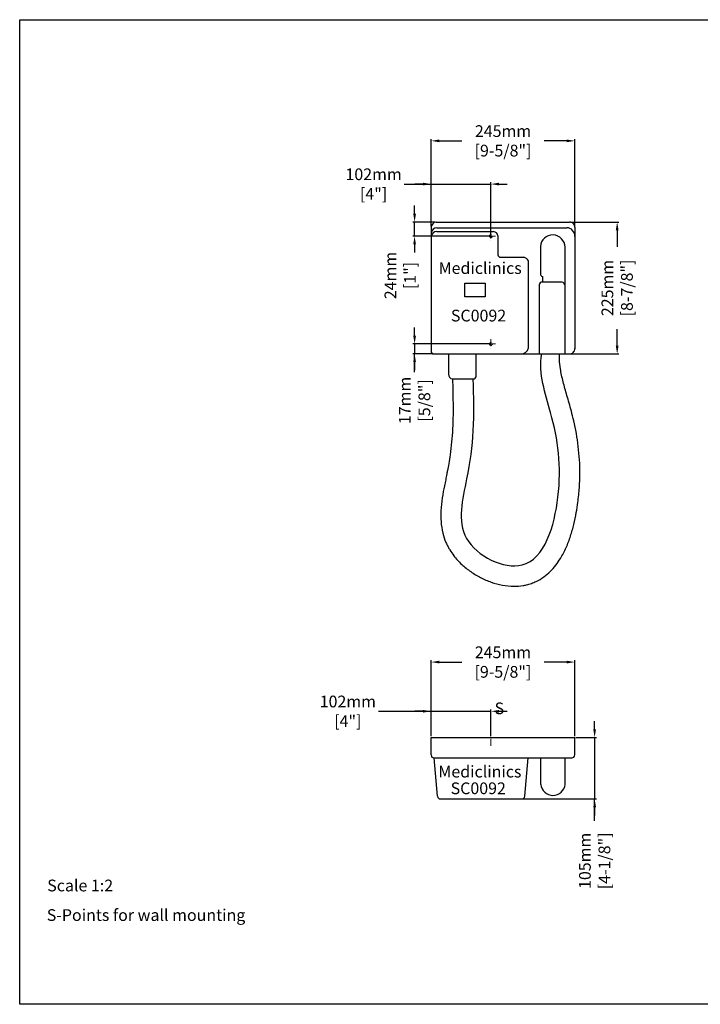
# Model space of a CAD drawing. Units: millimetres. Extents: x 189 to 1389, y 111 to 951.
# Drawn here: x 189 to 769, y 111 to 951 of the extents above; entities that cross this region are included whole.
import ezdxf

# ---------------------------------------------------------------- set-up
doc = ezdxf.new("R2010")
doc.units = ezdxf.units.MM
doc.header["$LTSCALE"] = 0.5
doc.linetypes.add('ACAD_ISO10W100', pattern=[18, 12, -3, 0, -3])
doc.linetypes.add('LÍNEAS_OCULTASX2', pattern=[19.05, 12.7, -6.35])
for name, color, linetype, lineweight in [('Axis', 1, 'ACAD_ISO10W100', 15), ('Elevation Dimension', 3, 'Continuous', 15), ('Hidden', 5, 'LÍNEAS_OCULTASX2', 15), ('Mediclinics', 7, 'Continuous', 30), ('Model-Code', 7, 'Continuous', 30), ('Piece', 7, 'Continuous', 30), ('Plant Dimension', 3, 'Continuous', 15), ('Text', 6, 'Continuous', 30)]:
    doc.layers.add(name, color=color, linetype=linetype, lineweight=lineweight)
doc.styles.add('mediclinics', font='txt')
doc.dimstyles.new('ISO-25', dxfattribs={"dimscale": 0, "dimtxt": 2.5, "dimasz": 2.5, "dimexe": 1.5, "dimexo": 1, "dimgap": 0.5, "dimtad": 1, "dimdec": 1, "dimtxsty": 'mediclinics', "dimcen": 2.5, "dimclrt": 6, "dimadec": 1, "dimazin": 2, "dimtp": 0.1, "dimtm": 0.1, "dimtfac": 0.6, "dimtdec": 1, "dimtmove": 1, "dimatfit": 1, "dimfxl": 0, "dimtolj": 2, "dimarcsym": 0})

# ---------------------------------------------------------------- blocks, each defined once
blk = doc.blocks.new('*D1')
at = {"layer": 'Defpoints', "color": 0}
for p in [(657.13, 778.15), (698.02, 778.15), (657.13, 665.61)]:
    blk.add_point(p, dxfattribs=at)
at = {"layer": 'Elevation Dimension', "color": 0, "lineweight": -2}
for p, q in [((658.13, 778.15), (699.52, 778.15)), ((698.02, 771.15), (698.02, 756.91)), ((698.02, 672.61), (698.02, 686.86)), ((658.13, 665.61), (699.52, 665.61))]:
    blk.add_line(p, q, dxfattribs=at)
at = {"layer": 'Elevation Dimension', "color": 0}
for points in [[(696.86, 771.15), (699.19, 771.15), (698.02, 778.15)], [(696.86, 672.61), (699.19, 672.61), (698.02, 665.61)]]:
    blk.add_solid(points, dxfattribs=at)
at = {"layer": 'Elevation Dimension', "color": 6, "insert": (698.02, 721.88), "char_height": 10, "attachment_point": 5, "rotation": 90, "style": 'mediclinics'}
blk.add_mtext('\\A2;225mm\\P[8-7/8"]', dxfattribs=at)
blk = doc.blocks.new('*D2')
at = {"layer": 'Defpoints', "color": 0}
for p in [(661.85, 338.43), (609.44, 285.93), (678.82, 285.93)]:
    blk.add_point(p, dxfattribs=at)
at = {"layer": 'Plant Dimension', "color": 0, "lineweight": -2}
for p, q in [((678.82, 345.43), (678.82, 352.43)), ((662.85, 338.43), (680.32, 338.43)), ((678.82, 338.43), (678.82, 285.93)), ((678.82, 338.43), (678.82, 285.93)), ((610.44, 285.93), (680.32, 285.93)), ((678.82, 267.24), (678.82, 285.93)), ((678.82, 278.93), (678.82, 271.93))]:
    blk.add_line(p, q, dxfattribs=at)
at = {"layer": 'Plant Dimension', "color": 0}
for points in [[(677.65, 345.43), (679.98, 345.43), (678.82, 338.43)], [(677.65, 278.93), (679.98, 278.93), (678.82, 285.93)]]:
    blk.add_solid(points, dxfattribs=at)
at = {"layer": 'Plant Dimension', "color": 6, "insert": (678.82, 233.17), "char_height": 10, "attachment_point": 5, "rotation": 90, "style": 'mediclinics'}
blk.add_mtext('\\A2;105mm\\P[4-1/8"]', dxfattribs=at)
blk = doc.blocks.new('*D3')
at = {"layer": 'Defpoints', "color": 0}
for p in [(661.85, 402.74), (539.35, 338.43), (661.85, 338.43)]:
    blk.add_point(p, dxfattribs=at)
at = {"layer": 'Plant Dimension', "color": 0, "lineweight": -2}
for p, q in [((539.35, 339.43), (539.35, 404.24)), ((661.85, 339.43), (661.85, 404.24)), ((546.35, 402.74), (565.58, 402.74)), ((654.85, 402.74), (635.63, 402.74))]:
    blk.add_line(p, q, dxfattribs=at)
at = {"layer": 'Plant Dimension', "color": 0}
for points in [[(546.35, 403.91), (546.35, 401.58), (539.35, 402.74)], [(654.85, 403.91), (654.85, 401.58), (661.85, 402.74)]]:
    blk.add_solid(points, dxfattribs=at)
at = {"layer": 'Plant Dimension', "color": 6, "insert": (600.6, 402.74), "char_height": 10, "attachment_point": 5, "style": 'mediclinics'}
blk.add_mtext('\\A2;245mm\\P[9-5/8"]', dxfattribs=at)
blk = doc.blocks.new('*D4')
at = {"layer": 'Defpoints', "color": 0}
for p in [(590.35, 360.76), (539.35, 338.43), (590.35, 338.43)]:
    blk.add_point(p, dxfattribs=at)
at = {"layer": 'Plant Dimension', "color": 0, "lineweight": -2}
for p, q in [((539.35, 339.43), (539.35, 362.26)), ((590.35, 339.43), (590.35, 362.26)), ((494.54, 360.76), (539.35, 360.76)), ((532.35, 360.76), (525.35, 360.76)), ((539.35, 360.76), (590.35, 360.76)), ((539.35, 360.76), (590.35, 360.76)), ((597.35, 360.76), (604.35, 360.76))]:
    blk.add_line(p, q, dxfattribs=at)
at = {"layer": 'Plant Dimension', "color": 0}
for points in [[(532.35, 361.93), (532.35, 359.6), (539.35, 360.76)], [(597.35, 361.93), (597.35, 359.6), (590.35, 360.76)]]:
    blk.add_solid(points, dxfattribs=at)
at = {"layer": 'Plant Dimension', "color": 6, "insert": (468.33, 360.76), "char_height": 10, "attachment_point": 5, "style": 'mediclinics'}
blk.add_mtext('\\A2;102mm\\P[4"]', dxfattribs=at)
blk = doc.blocks.new('*D5')
at = {"layer": 'Defpoints', "color": 0}
for p in [(525.27, 778.15), (543.68, 778.15), (590.35, 766.15)]:
    blk.add_point(p, dxfattribs=at)
at = {"layer": 'Elevation Dimension', "color": 0, "lineweight": -2}
for p, q in [((525.27, 785.15), (525.27, 792.15)), ((542.68, 778.15), (523.77, 778.15)), ((525.27, 766.15), (525.27, 778.15)), ((589.35, 766.15), (523.77, 766.15)), ((525.27, 759.15), (525.27, 752.15))]:
    blk.add_line(p, q, dxfattribs=at)
at = {"layer": 'Elevation Dimension', "color": 0}
for points in [[(524.1, 785.15), (526.44, 785.15), (525.27, 778.15)], [(524.1, 759.15), (526.44, 759.15), (525.27, 766.15)]]:
    blk.add_solid(points, dxfattribs=at)
at = {"layer": 'Elevation Dimension', "color": 6, "insert": (512.98, 732.53), "char_height": 10, "attachment_point": 5, "rotation": 90, "style": 'mediclinics'}
blk.add_mtext('\\A2;24mm\\P[1"]', dxfattribs=at)
blk = doc.blocks.new('*D6')
at = {"layer": 'Defpoints', "color": 0}
for p in [(590.35, 674.15), (525.27, 665.65), (542.01, 665.65)]:
    blk.add_point(p, dxfattribs=at)
at = {"layer": 'Elevation Dimension', "color": 0, "lineweight": -2}
for p, q in [((525.27, 681.15), (525.27, 688.15)), ((589.35, 674.15), (523.77, 674.15)), ((525.27, 674.15), (525.27, 665.65)), ((525.27, 674.15), (525.27, 665.65)), ((541.01, 665.65), (523.77, 665.65)), ((525.27, 650.02), (525.27, 665.65)), ((525.27, 658.65), (525.27, 651.65))]:
    blk.add_line(p, q, dxfattribs=at)
at = {"layer": 'Elevation Dimension', "color": 0}
for points in [[(524.1, 681.15), (526.44, 681.15), (525.27, 674.15)], [(524.1, 658.65), (526.44, 658.65), (525.27, 665.65)]]:
    blk.add_solid(points, dxfattribs=at)
at = {"layer": 'Elevation Dimension', "color": 6, "insert": (525.27, 625.95), "char_height": 10, "attachment_point": 5, "rotation": 90, "style": 'mediclinics'}
blk.add_mtext('\\A2;17mm\\P[5/8"]', dxfattribs=at)
blk = doc.blocks.new('*D7')
at = {"layer": 'Defpoints', "color": 0}
for p in [(661.92, 847.41), (539.44, 773.57), (661.92, 773.64)]:
    blk.add_point(p, dxfattribs=at)
at = {"layer": 'Elevation Dimension', "color": 0, "lineweight": -2}
for p, q in [((539.44, 774.57), (539.44, 848.91)), ((661.92, 774.64), (661.92, 848.91)), ((546.44, 847.41), (565.66, 847.41)), ((654.92, 847.41), (635.7, 847.41))]:
    blk.add_line(p, q, dxfattribs=at)
at = {"layer": 'Elevation Dimension', "color": 0}
for points in [[(546.44, 848.58), (546.44, 846.25), (539.44, 847.41)], [(654.92, 848.58), (654.92, 846.25), (661.92, 847.41)]]:
    blk.add_solid(points, dxfattribs=at)
at = {"layer": 'Elevation Dimension', "color": 6, "insert": (600.68, 847.41), "char_height": 10, "attachment_point": 5, "style": 'mediclinics'}
blk.add_mtext('\\A2;245mm\\P[9-5/8"]', dxfattribs=at)
blk = doc.blocks.new('*D8')
at = {"layer": 'Defpoints', "color": 0}
for p in [(590.35, 810.54), (539.44, 773.64), (590.35, 766.15)]:
    blk.add_point(p, dxfattribs=at)
at = {"layer": 'Elevation Dimension', "color": 0, "lineweight": -2}
for p, q in [((516.5, 810.54), (539.44, 810.54)), ((532.44, 810.54), (525.44, 810.54)), ((539.44, 774.64), (539.44, 812.04)), ((539.44, 810.54), (590.35, 810.54)), ((539.44, 810.54), (590.35, 810.54)), ((590.35, 767.15), (590.35, 812.04)), ((597.35, 810.54), (604.35, 810.54))]:
    blk.add_line(p, q, dxfattribs=at)
at = {"layer": 'Elevation Dimension', "color": 0}
for points in [[(532.44, 811.7), (532.44, 809.37), (539.44, 810.54)], [(597.35, 811.7), (597.35, 809.37), (590.35, 810.54)]]:
    blk.add_solid(points, dxfattribs=at)
at = {"layer": 'Elevation Dimension', "color": 6, "insert": (490.29, 810.54), "char_height": 10, "attachment_point": 5, "style": 'mediclinics'}
blk.add_mtext('\\A2;102mm\\P[4"]', dxfattribs=at)

msp = doc.modelspace()

# ---------------------------------------------------------------- linework, layer by layer
for p, q in [((188.51, 110.77), (188.51, 950.77)), ((188.51, 950.77), (1388.51, 950.77)), ((1388.51, 110.77), (188.51, 110.77))]:
    msp.add_line(p, q)
at = {"layer": 'Axis'}
for p, q in [((594.35, 766.15), (586.35, 766.15)), ((590.35, 770.15), (590.35, 762.15)), ((594.35, 674.15), (586.35, 674.15)), ((590.35, 678.15), (590.35, 670.15)), ((590.35, 346.43), (590.35, 330.43))]:
    msp.add_line(p, q, dxfattribs=at)
at = {"layer": 'Hidden'}
for centre in [(590.35, 766.15), (590.35, 674.15), (590.35, 674.15)]:
    msp.add_circle(centre, 1.25, dxfattribs=at)
at = {"layer": 'Piece'}
for p, q in [((539.44, 773.64), (539.26, 668.27)), ((543.68, 778.15), (657.34, 778.15)), ((544.19, 773.27), (619.49, 773.27)), ((619.49, 773.27), (654.96, 773.27)), ((661.92, 773.64), (661.93, 670.08)), ((544.19, 770.03), (592.7, 770.03)), ((596.36, 766.36), (596.36, 750.3)), ((632.64, 757.17), (632.64, 733.89)), ((653.54, 665.61), (653.54, 756.64)), ((598.49, 748.05), (618.35, 748.05)), ((622.35, 670.86), (622.35, 744.96)), ((634.29, 731.76), (634.24, 726.93)), ((631.44, 724.48), (631.44, 665.61)), ((651.08, 726.93), (634.28, 726.93)), ((554.23, 665.65), (554.23, 648.35)), ((577.89, 647.11), (577.89, 665.65)), ((616.2, 665.64), (627.45, 665.61)), ((627.45, 665.61), (657.13, 665.61)), ((653.54, 669.78), (653.54, 669.78)), ((557.62, 644.26), (575.02, 644.26)), ((539.35, 338.43), (661.85, 338.43)), ((539.35, 323.51), (539.35, 338.43)), ((661.85, 323.51), (661.85, 338.43)), ((544.72, 288.21), (541.85, 321.01)), ((541.85, 321.01), (659.35, 321.01)), ((619.34, 288.21), (622.21, 321.01)), ((632.95, 298.39), (632.95, 321.01)), ((653.63, 298.39), (653.63, 321.01)), ((547.21, 285.93), (616.85, 285.93))]:
    msp.add_line(p, q, dxfattribs=at)
msp.add_lwpolyline([(568.1, 725.86), (585.45, 725.86), (585.45, 714.44), (568.1, 714.44)], close=True, dxfattribs=at)
for points in [[(539.26, 668.27, 0.43414), (542.01, 665.65), (615.88, 665.65, 0.386455), (622.35, 670.86, 0.81607)], [(632.95, 298.39, 0.905922), (653.63, 298.39, -12.116822)]]:
    msp.add_lwpolyline(points, format="xyb", dxfattribs=at)
for centre, radius, start, end in [((544.53, 767.95), 5.33, 93.65989, 163.34554), ((544.01, 773.6), 4.57, 94.05433, 179.451), ((654.9, 766.3), 6.97, 355.34011, 89.451), ((657.54, 773.78), 4.38, 358.22541, 92.67156), ((544.53, 764.7), 5.33, 93.65989, 163.34554), ((592.21, 765.88), 4.18, 6.68158, 83.27013), ((643.08, 756.66), 10.46, 359.92599, 177.18258), ((598.6, 750.28), 2.23, 179.451, 267.2835), ((617.57, 742.91), 5.2, 23.19067, 81.31125), ((634.81, 733.87), 2.17, 179.451, 256.03991), ((634.36, 723.97), 2.96, 91.42325, 170.01446), ((650.02, 723.55), 3.55, 6.17532, 72.45532), ((657.49, 670.03), 4.43, 265.26081, 2.64353), ((558.39, 648.35), 4.16, 179.451, 259.35715), ((575.04, 647.1), 2.84, 269.451, 0.21566), ((541.85, 323.51), 2.5, 180, 270), ((659.35, 323.51), 2.5, 270, 0), ((547.21, 288.43), 2.5, 185, 270), ((616.85, 288.43), 2.5, 270, 355)]:
    msp.add_arc(centre, radius, start, end, dxfattribs=at)
for points, knots in [([(557.62, 643.79), (557.78, 637.91), (557.94, 632.11), (558.07, 622.72), (558.09, 619.08), (558.04, 612.55), (557.99, 609.66), (557.83, 604.96), (557.75, 603.13), (557.46, 597.7), (557.19, 594.11), (556.48, 586.9), (556.05, 583.28), (555.18, 577.12), (554.79, 574.6), (554.03, 570.09), (553.68, 568.11), (553.13, 565.15), (552.94, 564.19), (552.6, 562.43), (552.44, 561.63), (552.11, 560), (551.94, 559.18), (551.42, 556.66), (551.07, 554.94), (550.06, 549.88), (549.41, 546.44), (548.34, 539.29), (547.91, 535.57), (547.59, 528.72), (547.59, 525.63), (548.08, 519.3), (548.55, 516.05), (550, 510.13), (550.87, 507.47), (552.52, 503.56), (553.12, 502.3), (554.25, 500.15), (554.76, 499.26), (556.32, 496.68), (557.45, 495.06), (560.71, 490.83), (562.99, 488.36), (567.85, 483.84), (570.43, 481.77), (575.84, 478.01), (578.67, 476.32), (584.51, 473.33), (587.52, 472.03), (593.71, 469.87), (596.88, 469), (603.37, 467.78), (606.7, 467.43), (612.62, 467.42), (615.2, 467.6), (618.73, 468.18), (619.67, 468.37), (621.34, 468.76), (622.06, 468.95), (623.48, 469.37), (624.18, 469.6), (626.26, 470.33), (627.61, 470.89), (631.24, 472.63), (633.42, 473.94), (637.45, 476.84), (639.31, 478.43), (642.71, 481.79), (644.27, 483.56), (647.11, 487.23), (648.41, 489.12), (651.47, 494.1), (653.08, 497.24), (655.92, 503.66), (657.15, 506.93), (659.31, 513.55), (660.25, 516.89), (661.87, 523.57), (662.56, 526.92), (663.68, 533.17), (664.12, 536.08), (664.78, 541.09), (665.03, 543.2), (665.45, 547.39), (665.62, 549.47), (666.05, 555.62), (666.2, 559.65), (666.25, 571.55), (665.77, 579.22), (663.96, 594.15), (662.63, 601.41), (660.35, 611.34), (659.67, 614.1), (658.36, 619.11), (657.73, 621.37), (656.47, 625.81), (655.84, 628), (654.04, 634.21), (652.92, 638.15), (651, 645.74), (650.21, 649.38), (649.21, 655.68), (648.92, 658.39), (648.77, 662.31), (648.77, 663.62), (648.83, 665.61)], [0, 0, 0, 0, 17.503664, 17.503664, 28.787409, 28.787409, 37.97129, 37.97129, 43.871201, 43.871201, 55.671023, 55.671023, 67.470845, 67.470845, 75.552331, 75.552331, 81.781778, 81.781778, 84.755731, 84.755731, 87.199392, 87.199392, 89.643052, 89.643052, 94.530373, 94.530373, 103.628949, 103.628949, 112.727524, 112.727524, 119.801874, 119.801874, 126.876223, 126.876223, 132.577402, 132.577402, 135.325316, 135.325316, 137.313349, 137.313349, 141.195851, 141.195851, 147.923598, 147.923598, 154.651345, 154.651345, 161.379092, 161.379092, 168.106839, 168.106839, 174.834586, 174.834586, 181.562332, 181.562332, 186.595212, 186.595212, 188.411569, 188.411569, 189.805319, 189.805319, 191.199069, 191.199069, 193.986569, 193.986569, 198.976835, 198.976835, 203.967101, 203.967101, 208.957367, 208.957367, 213.947633, 213.947633, 221.775827, 221.775827, 229.604021, 229.604021, 237.432215, 237.432215, 245.260409, 245.260409, 252.214375, 252.214375, 257.438304, 257.438304, 262.662233, 262.662233, 273.110092, 273.110092, 294.153189, 294.153189, 315.196286, 315.196286, 323.325506, 323.325506, 330.01039, 330.01039, 336.695274, 336.695274, 349.323072, 349.323072, 361.950869, 361.950869, 372.239753, 372.239753, 377.603822, 377.603822, 377.603822, 377.603822]), ([(575.02, 644.26), (575.41, 629.44), (576.19, 600.69), (570.27, 556.86), (556.13, 503.87), (629.93, 467.63), (653.6, 550.57), (645.42, 607.84), (630.75, 648.8), (633.69, 665.61)], [0, 0, 0, 0, 44.129319, 85.6255, 136.324674, 188.789638, 254.128586, 326.567354, 377.603822, 377.603822, 377.603822, 377.603822])]:
    msp.add_open_spline(points, degree=3, knots=knots, dxfattribs=at)

# ---------------------------------------------------------------- texts
at = {"layer": 'Mediclinics', "char_height": 10, "width": 83.0966, "attachment_point": 4, "style": 'mediclinics'}
for insert in [(545.78, 738.89), (545.54, 309.29)]:
    msp.add_mtext('{\\fArial|b1|i0|c0|p34;Mediclinics}', dxfattribs=dict(at, insert=insert))
at = {"layer": 'Model-Code', "char_height": 10, "width": 122.018, "attachment_point": 4, "style": 'mediclinics'}
for insert in [(556.24, 698.34), (556, 295.05)]:
    msp.add_mtext('{\\fArial|b1|i0|c0|p34;SC0092}', dxfattribs=dict(at, insert=insert))
at = {"layer": 'Text', "style": 'mediclinics'}
for s, p in [('S', (593.51, 358.25)), ('Scale 1:2', (211.97, 207.13)), ('S-Points for wall mounting', (211.61, 181.9))]:
    msp.add_text(s, height=10, dxfattribs=at).set_placement(p)

# ---------------------------------------------------------------- dimensions: what is measured, and where the dimension line sits
at = {"layer": 'Elevation Dimension'}
dim = msp.add_linear_dim(base=(661.92, 847.41), p1=(539.44, 773.57), p2=(661.92, 773.64), text='245mm\\P[9-5/8"]', dimstyle='ISO-25', override={"dimscale": 1, "dimtxt": 10, "dimasz": 7, "dimtad": 0}, dxfattribs=at)
dim.commit()
dim.dimension.update_dxf_attribs({"geometry": '*D7', "text_midpoint": (600.68, 847.41)})
dim = msp.add_linear_dim(base=(590.35, 810.54), p1=(539.44, 773.64), p2=(590.35, 766.15), text='102mm\\P[4"]', dimstyle='ISO-25', override={"dimscale": 1, "dimtxt": 10, "dimasz": 7, "dimtad": 0}, dxfattribs=at)
dim.commit()
dim.dimension.update_dxf_attribs({"geometry": '*D8', "text_midpoint": (490.29, 817.05), "dimtype": 160})
for base, p1, p2, text, picture, middle in [((525.27, 778.15), (590.35, 766.15), (543.68, 778.15), '24mm\\P[1"]', '*D5', (512.98, 732.53)), ((525.27, 665.65), (590.35, 674.15), (542.01, 665.65), '17mm\\P[5/8"]', '*D6', (513.01, 625.95))]:
    dim = msp.add_linear_dim(base=base, p1=p1, p2=p2, angle=90, text=text, dimstyle='ISO-25', override={"dimscale": 1, "dimtxt": 10, "dimasz": 7, "dimtad": 0}, dxfattribs=at)
    dim.commit()
    dim.dimension.update_dxf_attribs({"geometry": picture, "text_midpoint": middle, "dimtype": 160})
dim = msp.add_linear_dim(base=(698.02, 778.15), p1=(657.13, 665.61), p2=(657.13, 778.15), angle=90, text='225mm\\P[8-7/8"]', dimstyle='ISO-25', override={"dimscale": 1, "dimtxt": 10, "dimasz": 7, "dimtad": 0}, dxfattribs=at)
dim.commit()
dim.dimension.update_dxf_attribs({"geometry": '*D1', "text_midpoint": (698.02, 721.88)})
at = {"layer": 'Plant Dimension'}
dim = msp.add_linear_dim(base=(661.85, 402.74), p1=(539.35, 338.43), p2=(661.85, 338.43), text='245mm\\P[9-5/8"]', dimstyle='ISO-25', override={"dimscale": 1, "dimtxt": 10, "dimasz": 7, "dimtad": 0}, dxfattribs=at)
dim.commit()
dim.dimension.update_dxf_attribs({"geometry": '*D3', "text_midpoint": (600.6, 402.74)})
dim = msp.add_linear_dim(base=(590.35, 360.76), p1=(539.35, 338.43), p2=(590.35, 338.43), text='102mm\\P[4"]', dimstyle='ISO-25', override={"dimscale": 1, "dimtxt": 10, "dimasz": 7, "dimtad": 0}, dxfattribs=at)
dim.commit()
dim.dimension.update_dxf_attribs({"geometry": '*D4', "text_midpoint": (468.33, 363.39), "dimtype": 160})
dim = msp.add_linear_dim(base=(678.82, 285.93), p1=(661.85, 338.43), p2=(609.44, 285.93), angle=90, text='105mm\\P[4-1/8"]', dimstyle='ISO-25', override={"dimscale": 1, "dimtxt": 10, "dimasz": 7, "dimtad": 0}, dxfattribs=at)
dim.commit()
dim.dimension.update_dxf_attribs({"geometry": '*D2', "text_midpoint": (685.43, 233.17), "dimtype": 160})

doc.saveas('drawing.dxf')
